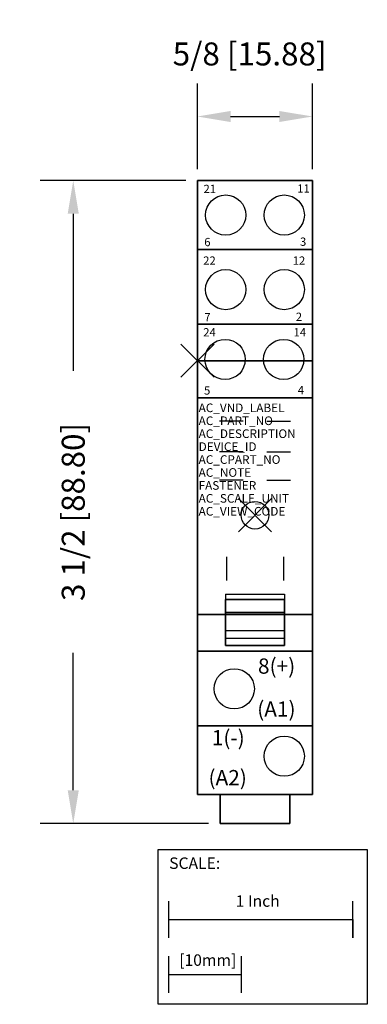
# Model space of a CAD drawing. Extents: x -0.97 to 0.92, y -3.5 to 1.86.
import ezdxf

# ---------------------------------------------------------------- set-up
doc = ezdxf.new("R2010")
doc.units = 0
doc.header["$MEASUREMENT"] = 0
doc.header["$PDMODE"] = 3
doc.header["$PDSIZE"] = 0.09
doc.layers.get('0').update_dxf_attribs({"linetype": 'CONTINUOUS'})
doc.layers.get('DEFPOINTS').update_dxf_attribs({"linetype": 'CONTINUOUS'})
for name, color, linetype in [('AREA1', 7, 'CONTINUOUS'), ('ATTRIBUTES', 7, 'CONTINUOUS'), ('SCALE', 7, 'CONTINUOUS'), ('SNAP_POINTS', 1, 'CONTINUOUS')]:
    doc.layers.add(name, color=color, linetype=linetype)
doc.dimstyles.new('ABECAD_3D', dxfattribs={"dimtxt": 0.125, "dimasz": 0.18, "dimexe": 0.18, "dimexo": 0.0625, "dimgap": 0.09, "dimtad": 0, "dimtoh": 1, "dimdec": 6, "dimzin": 4, "dimtxsty": 'STANDARD', "dimcen": 0.09, "dimazin": 3, "dimtfac": 1.5, "dimtdec": 6, "dimtofl": 0, "dimtmove": 0, "dimatfit": 3, "dimtolj": 1, "dimtzin": 4})

# ---------------------------------------------------------------- blocks, each defined once
blk = doc.blocks.new('*D0')
at = {"layer": 'AREA1', "color": 0}
for p, q in [((-0.0625, 0.98), (-0.8546, 0.98)), ((-0.6746, 0.8), (-0.6746, -0.0552)), ((-0.6746, -2.3362), (-0.6746, -1.5893)), ((0.06, -2.5162), (-0.8546, -2.5162))]:
    blk.add_line(p, q, dxfattribs=at)
for points in [[(-0.7046, 0.8), (-0.6446, 0.8), (-0.6746, 0.98)], [(-0.7046, -2.3362), (-0.6446, -2.3362), (-0.6746, -2.5162)]]:
    blk.add_solid(points, dxfattribs=at)
at = {"layer": 'DEFPOINTS', "color": 0}
for p in [(0, 0.98), (-0.6746, -2.5162), (0.1225, -2.5162)]:
    blk.add_point(p, dxfattribs=at)
at = {"layer": 'AREA1', "color": 0, "insert": (-0.6746, -0.8223), "char_height": 0.125, "attachment_point": 5, "rotation": 90}
blk.add_mtext('\\A1;3 1/2 [88.80]', dxfattribs=at)
blk = doc.blocks.new('*D1')
at = {"layer": 'AREA1', "color": 0}
for p, q in [((0, 1.0425), (0, 1.5087)), ((0.625, 1.0425), (0.625, 1.5087)), ((0.18, 1.3287), (0.445, 1.3287))]:
    blk.add_line(p, q, dxfattribs=at)
for points in [[(0.18, 1.3587), (0.18, 1.2987), (0, 1.3287)], [(0.445, 1.3587), (0.445, 1.2987), (0.625, 1.3287)]]:
    blk.add_solid(points, dxfattribs=at)
at = {"layer": 'DEFPOINTS', "color": 0}
for p in [(0.625, 1.3287), (0, 0.98), (0.625, 0.98)]:
    blk.add_point(p, dxfattribs=at)
at = {"layer": 'AREA1', "color": 0, "insert": (0.2834, 1.6689), "char_height": 0.125, "attachment_point": 5}
blk.add_mtext('\\A1;5/8 [15.88]', dxfattribs=at)

msp = doc.modelspace()

# ---------------------------------------------------------------- linework, layer by layer
for p, q in [((0, 0.199, 1.3125), (0, 0.199, 0.8125)), ((0, -0.201, 1.2125), (0, -0.201, 0.8125)), ((0.2482117, -0.3287706, 1.2125), (0.1197916, -0.3287706, 1.2125)), ((0.3767883, -0.3287706, 1.2125), (0.5052084, -0.3287706, 1.2125)), ((0.2482117, -0.4955579, 1.2125), (0.1197916, -0.4955579, 1.2125)), ((0.3767883, -0.4955579, 1.2125), (0.5052084, -0.4955579, 1.2125)), ((0.2482117, -0.6495154, 1.2125), (0.1197916, -0.6495154, 1.2125)), ((0.3767883, -0.6495154, 1.2125), (0.5052084, -0.6495154, 1.2125)), ((0.1583959, -1.0662623, 1.2125), (0.1583959, -1.1946824, 1.2125)), ((0.4666041, -1.0662623, 1.2125), (0.4666041, -1.1946824, 1.2125)), ((0.1525, -1.269, 1.9625), (0.4725, -1.269, 1.9625)), ((0.1525, -1.269, 2.0107358), (0.1525, -1.269, 1.9625)), ((0.1525, -1.269, 1.9625), (0.1525, -1.369, 1.9625)), ((0.1525, -1.2690014, 2.0107358), (0.4725, -1.2690014, 2.0107358)), ((0.4725, -1.269, 2.0107358), (0.4725, -1.269, 1.9625)), ((0.4725, -1.269, 1.9625), (0.4725, -1.369, 1.9625)), ((0.4725, -1.299, 1.7125), (0.4725, -1.299, 1.2125)), ((0.1525, -1.369, 1.7125), (0.4725, -1.369, 1.7125)), ((0.1525, -1.369, 1.9625), (0.4725, -1.369, 1.9625)), ((0.1525, -1.369, 1.7125), (0.1525, -1.549, 1.7125)), ((0.1525, -1.369, 1.9625), (0.1525, -1.549, 1.9625)), ((0.1525, -1.4676994, 2.1948617), (0.4725, -1.4676994, 2.1948617)), ((0.1525, -1.5095745, 2.4625), (0.1525, -1.4676994, 2.1948617)), ((0.4725, -1.5095745, 2.4625), (0.4725, -1.4676994, 2.1948617)), ((0.1525, -1.5095742, 2.4625), (0.4725, -1.5095742, 2.4625)), ((0.1525, -1.549, 2.4625), (0.1525, -1.5095745, 2.4625)), ((0.1525, -1.549, 1.2125), (0.4725, -1.549, 1.2125)), ((0.1525, -1.549, 2.4625), (0.4725, -1.549, 2.4625)), ((0.1525, -1.549, 2.4625), (0.1525, -1.549, 1.9625)), ((0.4725, -1.549, 2.4625), (0.4725, -1.5095745, 2.4625)), ((0.4725, -1.549, 2.4625), (0.4725, -1.549, 1.9625)), ((0, -1.579, 1.2125), (0.625, -1.579, 1.2125)), ((0, -1.579, 1.375), (0, -1.579, 1.2125)), ((0, -1.579, 1.2125), (0, -1.579, 0.8125)), ((0, -1.579, 0.8125), (0.625, -1.579, 0.8125))]:
    msp.add_line(p, q)
for centre, radius in [((0.1534532, 0.7925, 0.8125), 0.109375), ((0.4715468, 0.7925, 0.8125), 0.109375), ((0.1534532, 0.3871567, 1.3125), 0.109375), ((0.4715468, 0.3871567, 1.3125), 0.109375), ((0.1501841, 0.0071513, 1.8725), 0.109375), ((0.4682776, 0.0071513, 1.8725), 0.109375), ((0.3125, -0.84, 1.2125), 0.075), ((0.3125, -0.84), 0.075), ((0.1998559, -1.7843026, 1.375), 0.109375), ((0.4715468, -2.1507364, 0.8125), 0.109375)]:
    msp.add_circle(centre, radius)
for points, invisible_edges in [([(0.4725, -1.269, 2.0107358), (0.4725, -1.269, 1.9625), (0.1525, -1.269, 1.9625), (0.1525, -1.269, 2.0107358)], 14), ([(0.1525, -1.269, 2.0107358), (0.1525, -1.4676994, 2.1948617), (0.4725, -1.4676994, 2.1948617), (0.4725, -1.2690014, 2.0107358)], 14), ([(0.1525, -1.549, 1.9625), (0.1525, -1.269, 1.9625), (0.1525, -1.2690014, 2.0107358), (0.1525, -1.4676994, 2.1948617)], 15), ([(0.1525, -1.4676994, 2.1948617), (0.4725, -1.4676994, 2.1948617), (0.4725, -1.2690014, 2.0107358), (0.1525, -1.269, 2.0107358)], 15), ([(0.4725, -1.269, 1.9625), (0.4725, -1.2690014, 2.0107358), (0.1525, -1.269, 2.0107358), (0.1525, -1.269, 1.9625)], 15), ([(0.4725, -1.369, 1.9625), (0.4725, -1.269, 1.9625), (0.1525, -1.269, 1.9625), (0.1525, -1.369, 1.9625)], 15), ([(0.4725, -1.549, 1.9625), (0.4725, -1.269, 1.9625), (0.4725, -1.2690014, 2.0107358), (0.4725, -1.4676994, 2.1948617)], 15), ([(0.1525, -1.4676994, 2.1948617), (0.1525, -1.5095745, 2.4625), (0.4725, -1.5095745, 2.4625), (0.4725, -1.4676994, 2.1948617)], 14), ([(0.1525, -1.4676994, 2.1948617), (0.1525, -1.5095745, 2.4625), (0.1525, -1.549, 2.4625), (0.1525, -1.549, 1.9625)], 15), ([(0.4725, -1.4676994, 2.1948617), (0.1525, -1.4676994, 2.1948617), (0.1525, -1.5095745, 2.4625), (0.4725, -1.5095745, 2.4625)], 15), ([(0.4725, -1.4676994, 2.1948617), (0.4725, -1.5095745, 2.4625), (0.4725, -1.549, 2.4625), (0.4725, -1.549, 1.9625)], 15), ([(0.1525, -1.549, 2.4625), (0.4725, -1.549, 2.4625), (0.4725, -1.5095745, 2.4625), (0.1525, -1.5095742, 2.4625)], 15), ([(0.1525, -1.5095745, 2.4625), (0.1525, -1.549, 2.4625), (0.4725, -1.549, 2.4625), (0.4725, -1.5095745, 2.4625)], 14), ([(0.1525, -1.549, 2.4625), (0.4725, -1.549, 2.4625), (0.4725, -1.549, 1.9625), (0.1525, -1.549, 1.9625)], 15)]:
    msp.add_3dface(points, dxfattribs=dict(invisible_edges=invisible_edges))
at = {"layer": 'SCALE'}
for p, q in [((-0.1551358, -3.138775), (-0.1551358, -2.938775)), ((0.8448642, -3.138775), (0.8448642, -2.938775)), ((-0.1551358, -3.038775), (0.8448642, -3.038775)), ((0.8448642, -3.038775), (0.8448642, -3.138775)), ((-0.1551358, -3.438775), (-0.1551358, -3.238775)), ((0.2385642, -3.438775), (0.2385642, -3.238775)), ((-0.1551358, -3.338775), (0.2385642, -3.338775))]:
    msp.add_line(p, q, dxfattribs=at)
msp.add_lwpolyline([(-0.2131345, -2.6586967), (0.9224943, -2.6586967), (0.9224943, -3.5003062), (-0.2131345, -3.5003062)], close=True, dxfattribs=at)
at = {"layer": 'SNAP_POINTS'}
for p in [(0, 0), (0.3125, -0.84)]:
    msp.add_point(p, dxfattribs=at)

# ---------------------------------------------------------------- texts
for s, height, p in [('21', 0.045, (0.0328996, 0.9123735, 0.8125)), ('11', 0.045, (0.5422849, 0.9144687, 0.8125)), ('6', 0.045, (0.0370921, 0.6232333, 0.8125)), ('3', 0.045, (0.5569586, 0.6253285, 0.8125)), ('22', 0.045, (0.0311503, 0.5225432, 1.375)), ('12', 0.045, (0.517477, 0.5225432, 1.375)), ('7', 0.045, (0.037439, 0.214546, 1.375)), ('2', 0.045, (0.5342469, 0.2166413, 1.375)), ('24', 0.045, (0.0314713, 0.1325002, 1.8725)), ('14', 0.045, (0.5219905, 0.1325002, 1.8725)), ('5', 0.045, (0.0356638, -0.1838779, 1.8725)), ('4', 0.045, (0.5450491, -0.1817826, 1.8725)), ('8(+)', 0.08302571, (0.3287913, -1.7021471, 1.375)), ('(A1)', 0.08302571, (0.3245585, -1.9360177, 1.375)), ('1(-)', 0.08302571, (0.0779758, -2.0917188, 0.8125)), ('(A2)', 0.08302571, (0.0601117, -2.3089529, 0.8125))]:
    msp.add_text(s, height=height).set_placement(p)
at = {"layer": 'ATTRIBUTES', "flags": 1}
for tag, p, s, height in [('AC_VND_LABEL', (0.0063733, -0.2793768), 'ALLEN-BRADLEY', 0.046923407), ('AC_PART_NO', (0.0063733, -0.3497228), '700-HN122', 0.04692341), ('AC_DESCRIPTION', (0.0063733, -0.4200688), 'CONTROL RELAY; GENERAL PURPOSE SOCKET; MINI 8 BLADE', 0.046923407), ('DEVICE_ID', (0.0063733, -0.4904148), '', 0.0469234), ('AC_CPART_NO', (0.0063733, -0.5607609), '', 0.0469234), ('AC_NOTE', (0.0063733, -0.6311069), '', 0.0469234), ('FASTENER', (0.0063733, -0.7014529), '', 0.0469234), ('AC_SCALE_UNIT', (0.0063733, -0.7717989), 'INCH', 0.04692341), ('AC_VIEW_CODE', (0.0063733, -0.8421449), '0', 0.0469234)]:
    msp.add_attdef(tag, p, s, height=height, dxfattribs=at)
at = {"layer": 'SCALE'}
for s, p in [('SCALE:', (-0.1536056, -2.7638979)), ('1 Inch', (0.2081472, -2.9697263)), ('[10mm]', (-0.0991598, -3.2910899))]:
    msp.add_text(s, height=0.0625, dxfattribs=at).set_placement(p)

# ---------------------------------------------------------------- dimensions: what is measured, and where the dimension line sits
at = {"layer": 'AREA1'}
dim = msp.add_linear_dim(base=(0.625, 1.3287277), p1=(0, 0.98), p2=(0.625, 0.98), dimstyle='ABECAD_3D', dxfattribs=at)
dim.commit()
dim.dimension.update_dxf_attribs({"geometry": '*D1', "text_midpoint": (0.2834221, 1.6688541), "dimtype": 160})
dim = msp.add_linear_dim(base=(-0.6746193, -2.51625), p1=(0, 0.98), p2=(0.1225, -2.51625), angle=90, dimstyle='ABECAD_3D', dxfattribs=at)
dim.commit()
dim.dimension.update_dxf_attribs({"geometry": '*D0', "text_midpoint": (-0.6746193, -0.8222603), "dimtype": 160})

# ---------------------------------------------------------------- meshes
mesh = msp.add_polymesh((6, 3))
for k, corner in enumerate([(0.625, -2.36, 0.8125), (0.625, -2.36), (0.625, -2.36), (0, -2.36, 0.8125), (0, -2.36), (0, -2.36), (0, 0.98, 0.8125), (0, 0.98), (0, -2.36), (0.625, 0.98, 0.8125), (0.625, 0.98), (0.625, -2.36), (0.625, 0.98, 0.8125), (0.625, 0.98, 0.8125), (0.625, -2.36, 0.8125), (0, 0.98, 0.8125), (0, 0.98, 0.8125), (0, -2.36, 0.8125)]):
    mesh.set_mesh_vertex(divmod(k, 3), corner)
mesh = msp.add_polymesh((6, 3))
for k, corner in enumerate([(0.625, 0.199, 1.3125), (0.625, 0.199, 0.8125), (0.625, 0.199, 0.8125), (0, 0.199, 1.3125), (0, 0.199, 0.8125), (0, 0.199, 0.8125), (0, 0.605, 1.3125), (0, 0.605, 0.8125), (0, 0.199, 0.8125), (0.625, 0.605, 1.3125), (0.625, 0.605, 0.8125), (0.625, 0.199, 0.8125), (0.625, 0.605, 1.3125), (0.625, 0.605, 1.3125), (0.625, 0.199, 1.3125), (0, 0.605, 1.3125), (0, 0.605, 1.3125), (0, 0.199, 1.3125)]):
    mesh.set_mesh_vertex(divmod(k, 3), corner)
mesh = msp.add_polymesh((6, 3))
for k, corner in enumerate([(0.625, -0.201, 1.8725), (0.625, -0.201, 0.8125), (0.625, -0.201, 0.8125), (0, -0.201, 1.8725), (0, -0.201, 0.8125), (0, -0.201, 0.8125), (0, 0.199, 1.8725), (0, 0.199, 0.8125), (0, -0.201, 0.8125), (0.625, 0.199, 1.8725), (0.625, 0.199, 0.8125), (0.625, -0.201, 0.8125), (0.625, 0.199, 1.8725), (0.625, 0.199, 1.8725), (0.625, -0.201, 1.8725), (0, 0.199, 1.8725), (0, 0.199, 1.8725), (0, -0.201, 1.8725)]):
    mesh.set_mesh_vertex(divmod(k, 3), corner)
mesh = msp.add_polymesh((6, 3))
for k, corner in enumerate([(0.625, -1.38, 0.187), (0.625, -1.38), (0.625, -1.38), (0, -1.38, 0.187), (0, -1.38), (0, -1.38), (0, 0, 0.187), (0, 0), (0, -1.38), (0.625, 0, 0.187), (0.625, 0), (0.625, -1.38), (0.625, 0, 0.187), (0.625, 0, 0.187), (0.625, -1.38, 0.187), (0, 0, 0.187), (0, 0, 0.187), (0, -1.38, 0.187)]):
    mesh.set_mesh_vertex(divmod(k, 3), corner)
mesh = msp.add_polymesh((6, 3))
for k, corner in enumerate([(0.625, -1.579, 1.2125), (0.625, -1.579, 0.8125), (0.625, -1.579, 0.8125), (0, -1.579, 1.2125), (0, -1.579, 0.8125), (0, -1.579, 0.8125), (0, -0.201, 1.2125), (0, -0.201, 0.8125), (0, -1.579, 0.8125), (0.625, -0.201, 1.2125), (0.625, -0.201, 0.8125), (0.625, -1.579, 0.8125), (0.625, -0.201, 1.2125), (0.625, -0.201, 1.2125), (0.625, -1.579, 1.2125), (0, -0.201, 1.2125), (0, -0.201, 1.2125), (0, -1.579, 1.2125)]):
    mesh.set_mesh_vertex(divmod(k, 3), corner)
mesh = msp.add_polymesh((6, 3))
for k, corner in enumerate([(0.4725, -1.549, 1.7125), (0.4725, -1.549, 1.2125), (0.4725, -1.549, 1.2125), (0.1525, -1.549, 1.7125), (0.1525, -1.549, 1.2125), (0.1525, -1.549, 1.2125), (0.1525, -1.299, 1.7125), (0.1525, -1.299, 1.2125), (0.1525, -1.549, 1.2125), (0.4725, -1.299, 1.7125), (0.4725, -1.299, 1.2125), (0.4725, -1.549, 1.2125), (0.4725, -1.299, 1.7125), (0.4725, -1.299, 1.7125), (0.4725, -1.549, 1.7125), (0.1525, -1.299, 1.7125), (0.1525, -1.299, 1.7125), (0.1525, -1.549, 1.7125)]):
    mesh.set_mesh_vertex(divmod(k, 3), corner)
mesh = msp.add_polymesh((6, 3))
for k, corner in enumerate([(0.4725, -1.549, 1.9625), (0.4725, -1.549, 1.7125), (0.4725, -1.549, 1.7125), (0.1525, -1.549, 1.9625), (0.1525, -1.549, 1.7125), (0.1525, -1.549, 1.7125), (0.1525, -1.369, 1.9625), (0.1525, -1.369, 1.7125), (0.1525, -1.549, 1.7125), (0.4725, -1.369, 1.9625), (0.4725, -1.369, 1.7125), (0.4725, -1.549, 1.7125), (0.4725, -1.369, 1.9625), (0.4725, -1.369, 1.9625), (0.4725, -1.549, 1.9625), (0.1525, -1.369, 1.9625), (0.1525, -1.369, 1.9625), (0.1525, -1.549, 1.9625)]):
    mesh.set_mesh_vertex(divmod(k, 3), corner)
mesh = msp.add_polymesh((6, 3))
for k, corner in enumerate([(0.625, -1.985, 1.375), (0.625, -1.985, 0.8125), (0.625, -1.985, 0.8125), (0, -1.985, 1.375), (0, -1.985, 0.8125), (0, -1.985, 0.8125), (0, -1.579, 1.375), (0, -1.579, 0.8125), (0, -1.985, 0.8125), (0.625, -1.579, 1.375), (0.625, -1.579, 0.8125), (0.625, -1.985, 0.8125), (0.625, -1.579, 1.375), (0.625, -1.579, 1.375), (0.625, -1.985, 1.375), (0, -1.579, 1.375), (0, -1.579, 1.375), (0, -1.985, 1.375)]):
    mesh.set_mesh_vertex(divmod(k, 3), corner)
mesh = msp.add_polymesh((6, 3))
for k, corner in enumerate([(0.5025, -2.51625, 0.125), (0.5025, -2.51625), (0.5025, -2.51625), (0.1225, -2.51625, 0.125), (0.1225, -2.51625), (0.1225, -2.51625), (0.1225, -2.36, 0.125), (0.1225, -2.36), (0.1225, -2.51625), (0.5025, -2.36, 0.125), (0.5025, -2.36), (0.5025, -2.51625), (0.5025, -2.36, 0.125), (0.5025, -2.36, 0.125), (0.5025, -2.51625, 0.125), (0.1225, -2.36, 0.125), (0.1225, -2.36, 0.125), (0.1225, -2.51625, 0.125)]):
    mesh.set_mesh_vertex(divmod(k, 3), corner)

doc.saveas('drawing.dxf')
